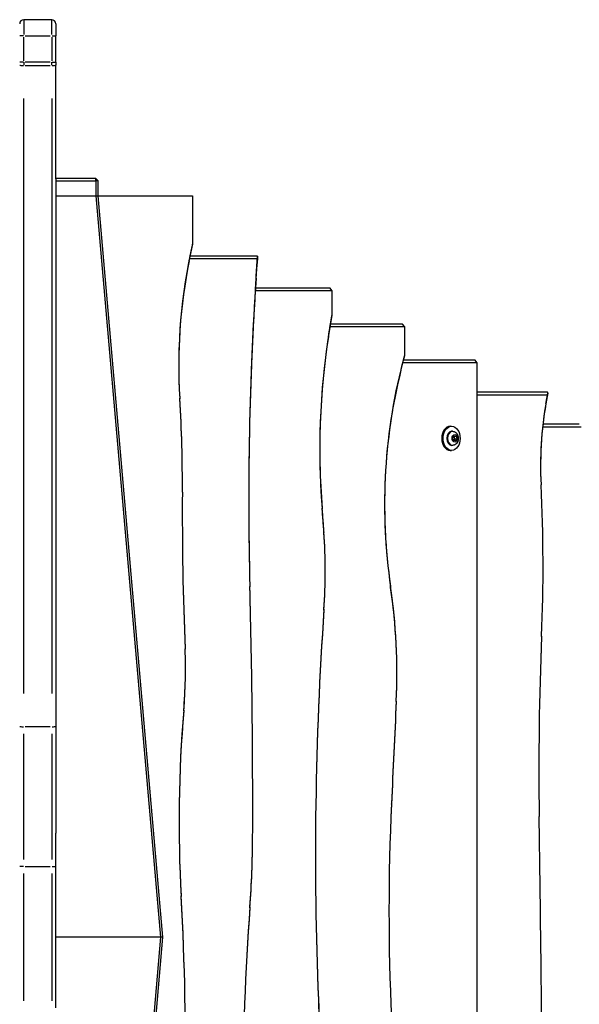
# Model space of a CAD drawing. Units: millimetres. Extents: x -4691 to 3859, y -4118 to 4851.
# Drawn here: x 176 to 875, y 1132 to 2361 of the extents above; entities that cross this region are included whole.
import ezdxf

# ---------------------------------------------------------------- set-up
doc = ezdxf.new("R2010")
doc.units = ezdxf.units.MM
doc.header["$LTSCALE"] = 50
doc.layers.add('SW_Toestellen', color=2, linetype='Continuous')

msp = doc.modelspace()

# ---------------------------------------------------------------- linework, layer by layer
at = {"layer": 'SW_Toestellen'}
for p, q in [((216.2466875322907, 2360.98609405881), (181.2466875322907, 2360.98609405881)), ((181.2466875322907, 2360.924440733472), (181.2466875322907, 2342.555275973367)), ((216.2466875322907, 2342.555275973367), (216.2466875322907, 2360.924440733472)), ((221.2466875322907, 2355.986094058811), (221.2466875322907, 2340.986094058811)), ((180.8543920536504, 2340.986094058811), (176.2621008636243, 2340.986094058811)), ((181.2466875322907, 2309.809988846964), (181.2466875322907, 2339.345246416082)), ((182.9966875322907, 2340.986094058811), (214.4966875322898, 2340.986094058811)), ((216.2466875322907, 2339.345246416082), (216.2466875322907, 2309.809988846964)), ((216.6389830109301, 2340.986094058811), (221.2312742009562, 2340.986094058811)), ((221.2466875322907, 2308.169141204236), (221.2466875322907, 2340.986094058811)), ((180.8543920536504, 2308.169141204236), (176.2621008636243, 2308.169141204236)), ((181.2466875322907, 2307.950975739999), (181.2466875322907, 2304.028730828626)), ((214.4966875322898, 2308.169141204236), (182.9966875322907, 2308.169141204236)), ((182.9966875322907, 2303.811354066853), (214.4966875322898, 2303.811354066853)), ((216.2466875322898, 2304.028730828626), (216.2466875322898, 2307.950975739997)), ((216.6389830109301, 2308.169141204236), (221.2312742009562, 2308.169141204236)), ((221.2466875322907, 2308.169141204236), (221.2466875322907, 2304.247132780592)), ((221.2466875322907, 2162.553885481528), (221.2466875322907, 2304.247132780591)), ((181.2466875322916, 1519.833501743733), (181.2466875322907, 2262.549361839319)), ((216.2466875322907, 2262.549361839319), (216.2466875322907, 1519.833501743733)), ((271.3030367183937, 2162.986094058813), (221.2466875322907, 2162.986094058813)), ((271.3030367183937, 2159.986094058813), (271.3030367183937, 2162.986094058813)), ((271.3030367183937, 2162.986094058813), (274.3030367183937, 2159.986094058813)), ((221.2466875322907, 2162.553885481533), (221.2466875322907, 2159.986094058813)), ((221.2466875322907, 2159.986094058813), (221.2466875322907, 2140.986094058813)), ((221.2466875322907, 2159.986094058813), (271.3030367183937, 2159.986094058813)), ((274.3030367183937, 2159.986094058813), (271.3030367183937, 2159.986094058813)), ((271.3030367183937, 2159.986094058813), (271.3030367183937, 2140.985767707876)), ((274.3030367183937, 2140.98642040975), (274.3030367183937, 2159.986094058813)), ((221.2466875322907, 2140.986094058813), (221.2466875322916, 1345.801968391837)), ((221.2466875322907, 2140.986094058813), (271.2992743942523, 2140.986094058813)), ((271.2917497452181, 2140.98511500683), (352.2186778507485, 1215.986094058815)), ((271.4530367183934, 2140.986094058813), (274.1530367183932, 2140.986094058813)), ((355.2300504798741, 1215.986094058815), (274.3030367183937, 2140.986094058813)), ((274.3030367183937, 2140.986094058813), (392.1968985276872, 2140.986094058813)), ((392.1968985276872, 2140.986094058813), (392.1968985276872, 2080.911930206239)), ((473.2664814433392, 2065.986094058813), (389.1110184767513, 2065.986094058813)), ((388.5055057214913, 2062.986094058813), (473.0405108599352, 2062.986094058813)), ((470.4041151914871, 2022.986094058813), (566.1451666995754, 2022.986094058813)), ((564.0238463560163, 2025.986094058813), (470.5909684362286, 2025.986094058813)), ((566.1451666995754, 2022.986094058813), (564.0238463560163, 2025.986094058813)), ((566.1451666995754, 2022.986094058813), (566.1451666995754, 1991.604666137917)), ((654.5335143478933, 1980.986094058813), (564.3598794396594, 1980.986094058813)), ((656.6548346914533, 1977.986094058813), (654.5335143478933, 1980.986094058813)), ((563.8567127483393, 1977.986094058813), (656.6548346914533, 1977.986094058813)), ((656.6548346914533, 1977.986094058813), (656.6548346914533, 1941.283328127163)), ((654.6971311048328, 1932.986094058815), (747.1645026833303, 1932.986094058813)), ((745.0431823397703, 1935.986094058813), (655.4481014654857, 1935.986094058813)), ((747.1645026833303, 1932.986094058813), (745.0431823397703, 1935.986094058813)), ((747.1645026833303, 1932.986094058813), (747.1645026833321, 463.9860940588187)), ((835.5528503316473, 1895.986094058813), (747.1645026833303, 1895.986094058813)), ((747.1645026833303, 1892.986094058813), (835.3503321962662, 1892.986094058813)), ((835.9183422792457, 1895.469210389583), (835.5528503316473, 1895.986094058813)), ((376.1693628521007, 1888.391651675045), (376.1911684373335, 1887.685520912581)), ((875.1508300780933, 1855.986094058813), (829.7271916389427, 1855.986094058813)), ((713.9304839675615, 1853.486094058813), (715.6982509205282, 1853.486094058813)), ((716.7235557532504, 1847.236094058813), (715.6982509205291, 1847.236094058813)), ((829.3904615663942, 1852.986094058815), (877.2721504216543, 1852.986094058813)), ((717.1907384688229, 1839.202068425357), (718.8274813096768, 1841.779304492511)), ((717.9505953762027, 1835.908857991661), (717.1907384688229, 1839.202068425358)), ((720.3471951244346, 1835.192883625115), (717.9505953762027, 1835.908857991661)), ((718.8274813096768, 1841.779304492511), (721.2240810579078, 1841.063330125966)), ((719.0179079006057, 1841.063330125964), (721.2240810579078, 1841.063330125964)), ((719.7777648079855, 1837.770119692268), (721.9839379652876, 1837.770119692268)), ((721.9839379652876, 1837.770119692268), (720.3471951244337, 1835.192883625115)), ((721.2240810579078, 1841.063330125964), (721.9839379652876, 1837.770119692268)), ((713.9304839675624, 1823.486094058811), (715.6982509205282, 1823.486094058811)), ((716.7235557532504, 1829.736094058813), (715.6982509205291, 1829.736094058813)), ((379.4195711565171, 1771.344105873792), (379.4197922834655, 1771.415281558364)), ((827.2987673998296, 1780.995276835913), (827.3130047025979, 1780.424509893617)), ((554.0146086323102, 1751.284660794785), (554.0523548195933, 1750.356261417111)), ((556.2514573143071, 1721.709119366429), (556.2790731196174, 1720.914663573829)), ((463.7483150078006, 1653.603792075084), (463.7521079862072, 1653.309056012253)), ((639.4052510419151, 1654.015369079418), (639.5252589007368, 1652.365942681981)), ((556.2514573143026, 1624.277219779513), (556.2790731196174, 1625.071675572113)), ((828.0741066800092, 1591.199440592074), (828.0840622009409, 1591.676813973527)), ((382.8103652471173, 1575.662433600757), (382.8199262948037, 1575.194605364832)), ((381.1200910753305, 1498.262703545111), (381.160963219585, 1499.228648872484)), ((646.5055807689041, 1510.045292371751), (646.5179754581677, 1510.577888116899)), ((214.4966875322907, 1478.571509516201), (182.9966875322907, 1478.571509516201)), ((181.2466875322916, 1312.98664259038), (181.2466875322916, 1469.876439045296)), ((216.2466875322907, 1469.876439045294), (216.2466875322907, 1312.986642590377)), ((640.5401053896276, 1381.981035669263), (640.5524862681996, 1382.513334994077)), ((825.048875264104, 1366.575951232157), (825.0501238115403, 1366.4068316661)), ((221.2466875322907, 1304.260024020887), (221.2466875322907, 1345.801968391834)), ((467.1820754948467, 1340.364962217654), (467.1821587595905, 1340.408638332407)), ((180.8543920536513, 1304.260024020887), (176.2621008636261, 1304.260024020887)), ((182.9966875322907, 1304.260024020887), (214.4966875322907, 1304.260024020887)), ((216.638983010931, 1304.260024020887), (221.2312742009572, 1304.260024020887)), ((221.2466875322916, 1127.712164096756), (221.2466875322916, 1304.260024020887)), ((181.2466875322916, 1136.539557092961), (181.2466875322916, 1295.43263102468)), ((216.2466875322916, 1295.43263102468), (216.2466875322916, 1136.539557092961)), ((377.8961217758379, 1267.362616819339), (377.9144630461278, 1266.71490510777)), ((463.749865796317, 1252.731135111311), (463.7815729676931, 1253.582257218628)), ((352.2186778507485, 1215.986094058815), (221.2466875322916, 1215.986094058815)), ((352.2186778507485, 1215.986094058815), (271.2917497452199, 290.9870731108022)), ((274.3030367183956, 290.9860940588187), (355.2300504798741, 1215.986094058815)), ((355.0794818484183, 1215.986094058815), (352.3692464822043, 1215.986094058815)), ((549.2768070555285, 1138.143771626988), (549.2863270442049, 1137.676948156486))]:
    msp.add_line(p, q, dxfattribs=at)
for centre, radius, start, end in [((181.2466875322907, 2355.98609405881), 4.999999999999928, 90, 180), ((216.2466875322907, 2355.98609405881), 4.999999999999919, 0, 90)]:
    msp.add_arc(centre, radius, start, end, dxfattribs=at)
for centre, major_axis, ratio, start_param, end_param in [((181.2466875322907, 2304.247132780591), (-5.000000000000021, 2.127632479505822e-15), 0.08715574274765518, 0.07853981633818563, 1.492256510455351), ((216.2466875322907, 2304.247132780591), (4.999999999999958, -2.127632479505815e-15), 0.08715574274770443, 4.790928796723566, 6.204645490836694), ((714.7034424892727, 1929.539589129863), (1.096345236817342e-12, -480.5564768464139), 0.7071067811865419, 4.391938792412359, 4.799676417411318), ((708.3394814585981, 1929.539589129863), (-2.13024042849952e-12, 471.5564768464142), 0.7071067811865502, 1.290039264915873, 1.658083763821522), ((2581.336323769188, 1762.334128214299), (8.326672684688672e-12, -2996.700531255606), 0.7071067811865435, 4.611892238440762, 4.748784183016173), ((2574.972362738607, 1762.334128214299), (-1.289246487345963e-11, 2987.700531255696), 0.7071067811865549, 1.478233946131588, 1.607191529426378), ((1014.435056543752, 1825.424311629828), (1.540434446667404e-12, -655.3957284705543), 0.7071067811865402, 4.456033035630921, 4.8272586391538), ((1008.071095513075, 1825.424311629828), (-1.65145674912992e-12, 646.3957284705539), 0.7071067811865459, 1.351945574906299, 1.685665985564007), ((992.1877461739659, 1756.005721020247), (1.27675647831893e-12, -509.4040253778258), 0.7071067811865425, 4.340136615503212, 4.917456115249127), ((985.8237851432878, 1756.005721020245), (-7.771561172376095e-13, 500.4040253778275), 0.7071067811865408, 1.229342947938049, 1.775863461659331), ((1061.681197630268, 1803.806330207635), (9.575673587391975e-13, -332.2715028057033), 0.7071067811865455, 4.440663237743801, 4.782912479307788), ((-483.3275162763757, 1782.061808308457), (-3.535366444040733e-12, 1220.155721731523), 0.7071067811865435, 4.703601745747898, 4.799676417411316), ((-476.9635552458167, 1782.061808308452), (3.372302437298913e-12, -1211.155721731692), 0.7071067811865438, 1.562009092158112, 1.658083763821518), ((1055.317236599587, 1803.806330207635), (-3.816391647148976e-13, 323.2715028057056), 0.7071067811865349, 1.32805137957944, 1.641319825718), ((713.9304839675624, 1838.486094058813), (-1.872700078819944e-13, 14.99999999999997), 0.7071067811865462, 0, 3.141592653589761), ((715.6982509205291, 1838.486094058813), (1.893559094245934e-13, -8.749999999999922), 0.7071067811865523, 3.141592653589749, 6.283185307179542), ((716.7235557532495, 1838.486094058813), (5.94251210739305e-13, 8.749999999999922), 0.7071067811865521, 0.1570796326796045, 2.984513020910457), ((2464.738174226622, 1745.504262316899), (8.11156697366755e-12, -2949.199381445367), 0.7071067811865432, 4.703601745747908, 4.770177711957007), ((2458.374213196058, 1745.504262316899), (-8.548717289613705e-12, 2940.199381445528), 0.7071067811865435, 1.562009092158114, 1.628585058367209), ((-201.2171306176688, 1677.641568693352), (4.218847493575596e-12, -1458.187075891624), 0.7071067811865436, 1.51182717119531, 1.641319825718002), ((-702.6494590685043, 1546.288548131239), (-4.773959005888173e-12, 1788.978248190899), 0.7071067811865437, 4.810627881537854, 4.827258639153793), ((-696.2854980386282, 1546.288548131117), (5.051514762044465e-12, -1779.978248192041), 0.7071067811865438, 1.669035227948084, 1.685665985564002), ((206.4129488145145, 1672.99316957297), (-1.373900992973631e-12, 497.1411903748282), 0.7071067811865582, 4.61415007923151, 4.810627881537865), ((212.7769098451945, 1672.99316957297), (1.415534356397075e-12, -488.1411903748367), 0.7071067811865435, 1.472557425641721, 1.669035227948072), ((-4834.569619794179, 1380.792157170361), (-2.056341208422907e-11, 7497.918146604949), 0.7071067811865435, 4.706996841322886, 4.748784183016166), ((-4828.205658765227, 1380.792157170326), (2.126077092157174e-11, -7488.918146607393), 0.7071067811865434, 1.565404187733098, 1.607191529426364), ((269.0997803682721, 1545.186022058533), (-1.536964999715451e-12, 534.8889493456558), 0.7071067811865435, 4.646588947743908, 4.917456115249134), ((275.4637413989458, 1545.186022058531), (1.52655665885959e-12, -525.8889493456635), 0.7071067811865435, 1.504996294154123, 1.775863461659336), ((2759.222201284401, 1318.071016950571), (8.548717289613705e-12, -3130.523892084172), 0.7071067811865436, 4.614150079231507, 4.770053459873904), ((2752.858240253805, 1318.071016950567), (-8.770761894538738e-12, 3121.523892084288), 0.7071067811865438, 1.472557425641718, 1.62846080628411), ((2820.698966421949, 1425.336417518636), (7.716050021144838e-12, -2822.888920210734), 0.7071067811865436, 4.653419824785098, 4.733269456418638), ((2814.335005391315, 1425.336417518636), (-8.042178034628476e-12, 2813.888920210797), 0.7071067811865437, 1.511827171195307, 1.591676802828844), ((73.81584054837276, 1550.407553681081), (-8.951173136040326e-13, 437.7141744124445), 0.7071067811865327, 4.592851995012486, 4.770177711957009), ((80.17980157904822, 1550.407553681081), (1.311450947838467e-12, -428.714174412446), 0.707106781186538, 1.451259341422696, 1.628585058367216), ((1200.881423827421, 1360.044448686414), (3.247402347028582e-12, -1167.588542481664), 0.7071067811865435, 4.592851995012492, 4.792438854863635), ((2469718.395815475, -228582.374898505), (-9.492850949754938e-09, 3499367.730506223), 0.7071067811865434, 1.504996294161477, 1.505032969875854), ((2469725.05276197, -228582.4021980499), (9.890754881780596e-09, -3499377.145748597), 0.7071067811865437, 4.646588947748399, 4.64662562345975), ((1194.517462796712, 1360.044448686416), (-3.136380044566067e-12, 1158.588542481621), 0.7071067811865437, 1.451259341422695, 1.650846201273845), ((181.2466875322916, 1479.007288229939), (-4.999999999999972, 3.765476926751053e-14), 0.08715574274763192, 0.07853981633782414, 1.492256510455016), ((216.2466875322916, 1479.007288229939), (4.999999999999965, -2.127632479505804e-15), 0.08715574274765622, 4.790928796724236, 6.204645490841365), ((2076.486407933952, 1248.803331289353), (5.537237335317969e-12, -2035.115421357408), 0.7071067811865435, 4.646625622167759, 4.778152338688513), ((2070.122446903142, 1248.803331289357), (-5.662137425588299e-12, 2026.115421357223), 0.7071067811865434, 1.505032969881354, 1.636559685098729), ((-23078.4177061661, 660.6264693027115), (-9.459100169806334e-11, 33811.9771756052), 0.7071067811865434, 4.724001857139781, 4.733269456418615), ((-23072.05374535424, 660.6264692972636), (9.38138455808257e-11, -33802.9771759147), 0.7071067811865435, 1.582409203550055, 1.591676802828816), ((-154.7518620864048, 1345.105223639544), (-2.359223927328458e-13, 879.5601895328891), 0.7071067811865275, 4.607117848745048, 4.70699684132288), ((-148.3879010557584, 1345.105223639546), (4.742300302451596e-12, -870.5601895328954), 0.7071067811865598, 1.465525195155251, 1.565404187733082), ((-1313.818292326342, 1075.473630891907), (-6.75848266240564e-12, 2400.129916626639), 0.7071067811865432, 4.687633379811028, 4.792438854863644), ((-1307.454331295805, 1075.473630891902), (6.716849298982198e-12, -2391.12991662684), 0.7071067811865435, 1.546040726221237, 1.650846201273845), ((2072.105787116679, 1013.300717971728), (6.41153796721028e-12, -2287.172963918953), 0.7071067811865324, 4.607117848745047, 4.817660112024328), ((2065.741826085992, 1013.300717971728), (-7.882583474838611e-12, 2278.172963918923), 0.7071067811865379, 1.465525195155253, 1.676067458434535), ((1336.012356268473, 1202.399153613953), (-3.233524559220768e-12, 1114.465223808706), 0.7071067811865434, 1.628460806284107, 1.686141079706542), ((1342.37631729925, 1202.399153613966), (3.080868893334809e-12, -1123.465223808845), 0.7071067811865432, 4.7700534598739, 4.827733733296331)]:
    msp.add_ellipse(centre, major_axis=major_axis, ratio=ratio, start_param=start_param, end_param=end_param, dxfattribs=at)
for centre, major_axis, ratio in [((715.6982509205282, 1838.486094058813), (1.356624764236278e-14, 14.99999999999997), 0.7071067811865462), ((719.5873382170548, 1838.486094058813), (-5.724587470723463e-14, 4.699999999999959), 0.7071067811865522)]:
    msp.add_ellipse(centre, major_axis=major_axis, ratio=ratio, dxfattribs=at)
for points, weights in [([(387.9542578405681, 2060.199942069285), (389.9231822637066, 2070.249198565942), (392.1968985276872, 2080.426319999118)], [1.006488944531851, 1.003467114730726, 1]), ([(392.1968985276872, 2080.426319999118), (392.1968985276872, 2080.669125102868), (392.1968985276872, 2080.911930206239)], [1, 1.000000001918066, 1]), ([(473.0643601717438, 2062.986094058813), (473.1655788030057, 2064.485269868364), (473.2677590528556, 2065.986094058813)], [1.000023491793498, 1.00001636182482, 1.000008729126898]), ([(473.2677590528556, 2065.986094058813), (473.2671202107222, 2065.986094058813), (473.2664814433401, 2065.986094058813)], [1.00030428769907, 1.000303842972829, 1.000303394822445]), ([(471.3928580205838, 2038.488069207871), (472.1931131861293, 2050.732237856862), (473.0643601717438, 2062.986094058813)], [1.001006270541964, 1.000816310889068, 1.000609581591467]), ([(561.9025260124554, 1965.761950788103), (563.8474528367142, 1978.430957770677), (566.1451666995754, 1991.217561511008)], [1.004697138783593, 1.002538393413085, 1]), ([(566.1451666995754, 1991.217561511008), (566.1451666995754, 1991.411113824635), (566.1451666995763, 1991.604666137911)], [1, 1.000000002125648, 1]), ([(652.4121940043333, 1923.569471284769), (654.4302526840584, 1932.092412849912), (656.6548346914533, 1940.717547136615)], [1.006173352558757, 1.0032274523887, 1]), ([(656.6548346914533, 1940.717547136617), (656.6548346914533, 1941.000437631468), (656.6548346914533, 1941.28332812716)], [1, 0.9999999995619189, 1]), ([(833.4315299880891, 1881.51045448227), (834.4023359194252, 1887.222225267218), (835.5165141501202, 1892.986094058813)], [1.009418187120702, 1.007247487770954, 1.004767688892907]), ([(835.5165141501202, 1892.986094058813), (835.7207459080919, 1894.21367815586), (835.9299852169406, 1895.452744789189)], [1.001970805091097, 1.001328743889559, 1.000658753501063]), ([(835.9299852169406, 1895.452744789189), (835.9241600622081, 1895.460982802015), (835.9183422792457, 1895.469210389583)], [1.000006748184921, 1.000007324590678, 1.00000750011215]), ([(718.383293301581, 1835.779591257296), (718.8289054540037, 1836.726778632014), (719.7777648079855, 1837.770119692266)], [1.051953980305604, 1.121671931856948, 1]), ([(719.0179079006057, 1841.063330125964), (718.7157535618107, 1841.133032193242), (718.4578113626048, 1841.197217498295)], [1, 1.026784271902017, 1.044293886729958]), ([(719.7777648079855, 1837.770119692268), (719.0442829637022, 1839.416724909117), (719.0179079006057, 1841.063330125964)], [1, 1.154700538379251, 1])]:
    msp.add_rational_spline(points, weights, degree=2, dxfattribs=at)
for points in [[(473.2664814433401, 2065.986094058813), (473.1529053747872, 2064.486929543442), (473.0405108599352, 2062.986094058813)], [(835.9183422792457, 1895.469210389583), (835.6298070153853, 1894.234058926115), (835.3503321962662, 1892.986094058813)]]:
    msp.add_open_spline(points, degree=2, dxfattribs=at)
msp.add_open_spline([(716.7235557532495, 1847.236094058811), (717.4507885602352, 1847.236094058811), (718.1762616864544, 1847.108752214179), (719.5550624880643, 1846.62941241288), (720.2010961797023, 1846.26830713834), (721.4116270478808, 1845.342737681503), (721.9517253322474, 1844.757733377262), (722.9133026191539, 1843.389517600754), (723.3005237014677, 1842.588329565322), (723.8773727877378, 1840.850525537453), (724.0445677620828, 1839.906794456516), (724.1293398740399, 1837.990495988455), (724.0415478243949, 1837.017307883578), (723.5970943443681, 1835.131952869408), (723.2432703279974, 1834.217975950274), (722.26149210321, 1832.578198379111), (721.6516687376625, 1831.840910199717), (720.2427399683393, 1830.716079198217), (719.4873048534773, 1830.293673328355), (718.0368297768246, 1829.839647152843), (717.3807343916806, 1829.736094058813), (716.7235557532495, 1829.736094058813)], degree=3, knots=[3.980605649105042, 3.980605649105042, 3.980605649105042, 3.980605649105042, 4.221651547224051, 4.221651547224051, 4.47624389766926, 4.47624389766926, 4.76906093517124, 4.76906093517124, 5.112503129232929, 5.112503129232929, 5.488922236122053, 5.488922236122053, 5.873200489259905, 5.873200489259905, 6.253992872113786, 6.253992872113786, 6.608271832473638, 6.608271832473638, 6.904372300342442, 6.904372300342442, 7.122198302694835, 7.122198302694835, 7.122198302694835, 7.122198302694835], dxfattribs=at)

doc.saveas('drawing.dxf')
